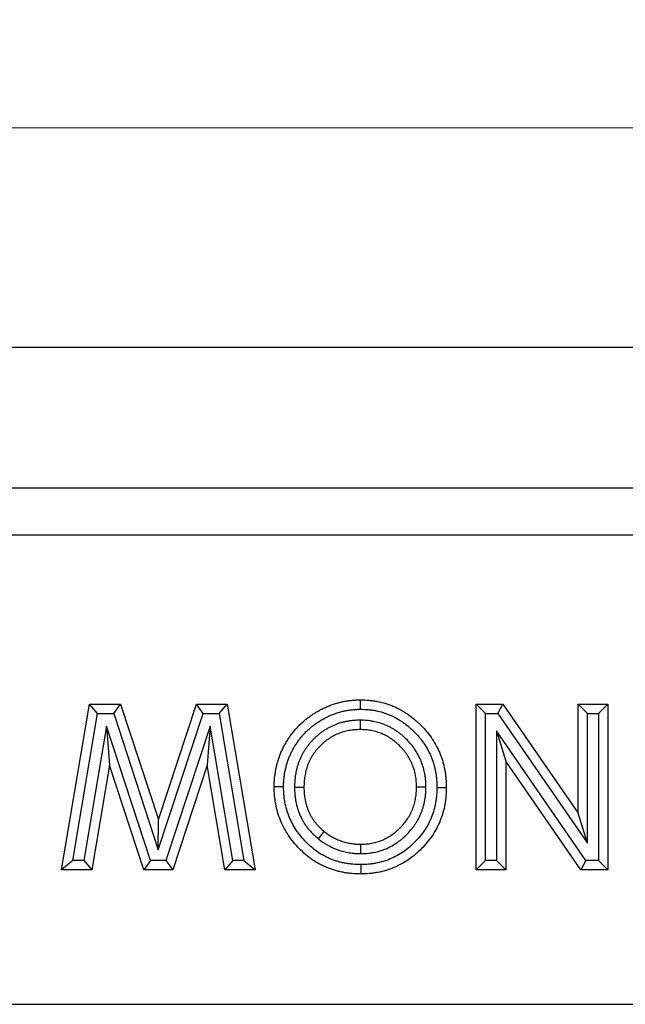
# Model space of a CAD drawing. Units: millimetres. Extents: x 0 to 420, y 0 to 297.
# Drawn here: x 266 to 286, y 240 to 272 of the extents above; entities that cross this region are included whole.
import ezdxf

# ---------------------------------------------------------------- set-up
doc = ezdxf.new("R2010")
doc.units = ezdxf.units.MM
doc.styles.add('SLDTEXTSTYLE0', font='TXT', dxfattribs={"width": 0.605})
doc.dimstyles.new('SLDDIMSTYLE0', dxfattribs={"dimtxt": 2.568319, "dimasz": 2.5, "dimexe": 0, "dimexo": 0.0625, "dimgap": 0.64208, "dimtad": 1, "dimlfac": 10, "dimrnd": 1e-09, "dimzin": 12, "dimdsep": 46, "dimtxsty": 'SLDTEXTSTYLE0', "dimsah": 1, "dimcen": 0.09, "dimadec": 0, "dimazin": 3, "dimtfac": 1, "dimtofl": 0, "dimtmove": 0, "dimatfit": 3, "dimfxl": 0, "dimfrac": 2, "dimtolj": 1, "dimtzin": 12, "dimarcsym": 0})

# ---------------------------------------------------------------- blocks, each defined once
blk = doc.blocks.new('_D')
at = {"color": 179, "linetype": 'Continuous', "lineweight": 18}
for p, q in [((91.76, 262.041), (91.76, 269.043)), ((391.76, 262.041), (391.76, 269.043)), ((91.76, 268.043), (391.76, 268.043))]:
    blk.add_line(p, q, dxfattribs=at)
for points in [[(91.76, 268.043), (94.26, 267.662), (94.26, 268.424)], [(391.76, 268.043), (389.26, 268.424), (389.26, 267.662)]]:
    blk.add_solid(points, dxfattribs=at)
at = {"color": 179, "linetype": 'Continuous', "lineweight": 18, "insert": (237.84, 271.454), "char_height": 2.6458, "attachment_point": 1, "style": 'SLDTEXTSTYLE0'}
blk.add_mtext('3000', dxfattribs=at)

msp = doc.modelspace()

# ---------------------------------------------------------------- linework, layer by layer
at = {"color": 7, "linetype": 'Continuous', "lineweight": 25}
for p, q in [((91.759782, 261.041112), (391.759782, 261.041112)), ((91.759782, 256.541112), (391.759782, 256.541112)), ((91.759782, 255.041112), (391.759782, 255.041112)), ((267.795465, 244.341112), (268.68907, 249.632779)), ((268.68907, 249.632779), (269.674898, 249.632779)), ((268.942657, 249.332779), (268.68907, 249.632779)), ((269.457388, 249.332779), (269.674898, 249.632779)), ((269.674898, 249.632779), (270.882271, 245.941756)), ((270.882271, 245.941756), (272.098125, 249.632779)), ((272.098125, 249.632779), (273.074412, 249.632779)), ((272.31516, 249.332779), (272.098125, 249.632779)), ((272.820875, 249.332779), (273.074412, 249.632779)), ((273.074412, 249.632779), (273.969077, 244.341112)), ((281.024632, 249.632779), (281.880076, 249.632779)), ((281.024632, 244.341112), (281.024632, 249.632779)), ((281.324632, 249.332779), (281.024632, 249.632779)), ((281.722526, 249.332779), (281.880076, 249.632779)), ((281.880076, 249.632779), (284.281042, 246.150582)), ((284.281042, 249.632779), (285.230829, 249.632779)), ((284.281042, 246.150582), (284.281042, 249.632779)), ((284.581042, 249.332779), (284.281042, 249.632779)), ((284.930829, 249.332779), (285.230829, 249.632779)), ((285.230829, 249.632779), (285.230829, 244.341112)), ((268.150374, 244.641112), (268.942657, 249.332779)), ((268.942657, 249.332779), (269.457388, 249.332779)), ((269.457388, 249.332779), (270.881274, 244.979866)), ((270.881274, 244.979866), (272.31516, 249.332779)), ((272.31516, 249.332779), (272.820875, 249.332779)), ((272.820875, 249.332779), (273.614098, 244.641112)), ((281.324632, 244.641112), (281.324632, 249.332779)), ((281.324632, 249.332779), (281.722526, 249.332779)), ((281.722526, 249.332779), (284.581042, 245.186984)), ((284.581042, 245.186984), (284.581042, 249.332779)), ((284.581042, 249.332779), (284.930829, 249.332779)), ((284.930829, 249.332779), (284.930829, 244.641112)), ((269.228529, 248.933096), (268.50435, 244.641112)), ((269.228529, 248.933096), (269.321908, 247.683385)), ((270.633327, 244.641112), (269.228529, 248.933096)), ((272.536508, 248.927917), (271.125248, 244.641112)), ((272.536508, 248.927917), (272.442634, 247.683385)), ((273.261173, 244.641112), (272.536508, 248.927917)), ((277.323177, 249.118789), (277.32301, 248.818676)), ((281.674418, 248.775993), (281.974418, 247.812708)), ((284.526539, 244.641112), (281.674418, 248.775993)), ((281.674418, 248.775993), (281.674418, 244.641112)), ((269.321908, 247.683385), (268.757972, 244.341112)), ((270.415858, 244.341112), (269.321908, 247.683385)), ((272.442634, 247.683385), (271.342324, 244.341112)), ((273.00763, 244.341112), (272.442634, 247.683385)), ((281.974418, 247.812708), (281.974418, 244.341112)), ((284.369025, 244.341112), (281.974418, 247.812708)), ((275.22933, 246.975616), (275.52944, 246.976345)), ((279.425161, 246.983921), (279.125059, 246.983765)), ((284.581042, 245.186984), (284.281042, 246.150582)), ((270.881274, 244.979866), (270.882271, 245.941756)), ((275.992058, 245.32855), (276.180298, 245.562266)), ((277.342893, 244.855123), (277.34209, 245.155215)), ((268.150374, 244.641112), (267.795465, 244.341112)), ((268.50435, 244.641112), (268.150374, 244.641112)), ((268.50435, 244.641112), (268.757972, 244.341112)), ((270.633327, 244.641112), (270.415858, 244.341112)), ((271.125248, 244.641112), (270.633327, 244.641112)), ((271.125248, 244.641112), (271.342324, 244.341112)), ((273.261173, 244.641112), (273.00763, 244.341112)), ((273.614098, 244.641112), (273.261173, 244.641112)), ((273.614098, 244.641112), (273.969077, 244.341112)), ((281.324632, 244.641112), (281.024632, 244.341112)), ((281.674418, 244.641112), (281.324632, 244.641112)), ((281.674418, 244.641112), (281.974418, 244.341112)), ((284.526539, 244.641112), (284.369025, 244.341112)), ((284.930829, 244.641112), (284.526539, 244.641112)), ((284.930829, 244.641112), (285.230829, 244.341112)), ((268.757972, 244.341112), (267.795465, 244.341112)), ((271.342324, 244.341112), (270.415858, 244.341112)), ((273.969077, 244.341112), (273.00763, 244.341112)), ((281.974418, 244.341112), (281.024632, 244.341112)), ((285.230829, 244.341112), (284.369025, 244.341112)), ((94.759782, 240.041112), (394.559782, 240.041112))]:
    msp.add_line(p, q, dxfattribs=at)
at = {"color": 7, "linetype": 'Continuous', "lineweight": 25, "flags": 128}
for points in [[(277.335964, 249.468411), (277.33653, 249.558427), (277.337096, 249.648444), (277.33785, 249.768463)], [(274.879707, 246.991276), (274.789691, 246.990613), (274.699674, 246.98995), (274.579653, 246.989066)], [(279.774751, 246.971324), (279.8648, 246.971241), (279.954849, 246.971157), (280.074846, 246.971045)], [(277.344706, 244.505519), (277.344876, 244.415474), (277.345045, 244.325429), (277.34527, 244.205428)]]:
    msp.add_lwpolyline(points, dxfattribs=at)
at = {"color": 7, "linetype": 'Continuous', "lineweight": 25}
for points, knots in [([(274.579653, 246.989066), (274.580238, 247.034434), (274.580823, 247.079802), (274.582925, 247.136439), (274.583414, 247.147763), (274.584563, 247.170402), (274.585226, 247.181717), (274.587497, 247.215645), (274.589374, 247.238244), (274.593721, 247.283393), (274.596192, 247.305945), (274.601599, 247.350994), (274.604521, 247.373494), (274.613916, 247.440893), (274.621073, 247.485688), (274.633678, 247.552528), (274.638201, 247.574747), (274.647822, 247.619066), (274.652919, 247.641166), (274.663605, 247.685252), (274.669192, 247.707239), (274.680789, 247.751101), (274.686811, 247.772973), (274.699402, 247.816551), (274.705972, 247.838257), (274.719761, 247.881458), (274.726994, 247.902948), (274.749691, 247.967075), (274.766101, 248.009383), (274.791977, 248.072323), (274.800805, 248.093218), (274.818916, 248.134805), (274.8282, 248.155496), (274.856823, 248.217209), (274.876986, 248.257848), (274.919434, 248.338022), (274.941678, 248.377573), (274.987959, 248.455594), (275.012012, 248.494059), (275.061873, 248.569842), (275.087675, 248.607164), (275.141136, 248.68045), (275.168814, 248.7164), (275.226006, 248.786815), (275.255502, 248.821295), (275.316174, 248.888743), (275.347362, 248.921699), (275.411454, 248.985887), (275.444362, 249.017114), (275.494774, 249.062809), (275.511751, 249.077853), (275.546025, 249.107571), (275.563328, 249.122237), (275.598299, 249.151124), (275.615966, 249.165344), (275.651697, 249.193275), (275.669767, 249.206977), (275.724538, 249.24733), (275.761788, 249.273244), (275.837303, 249.323518), (275.87557, 249.347876), (275.953134, 249.394908), (275.992425, 249.417606), (276.052173, 249.450159), (276.072225, 249.460758), (276.11261, 249.481397), (276.132948, 249.491428), (276.194358, 249.520693), (276.23582, 249.539118), (276.319446, 249.574316), (276.361603, 249.591108), (276.425465, 249.614548), (276.446858, 249.622066), (276.489865, 249.636449), (276.511474, 249.643327), (276.554868, 249.656528), (276.576652, 249.662851), (276.620358, 249.675018), (276.642276, 249.680873), (276.708215, 249.697687), (276.752428, 249.70787), (276.841395, 249.725464), (276.886148, 249.732879), (276.953505, 249.742577), (276.975993, 249.745583), (277.021022, 249.751172), (277.043564, 249.753737), (277.088698, 249.758264), (277.11129, 249.760227), (277.145211, 249.762615), (277.156523, 249.763316), (277.179158, 249.764528), (277.190481, 249.765043), (277.247112, 249.767254), (277.292481, 249.767858), (277.33785, 249.768463)], [0, 0, 0, 0, 0.03125, 0.03125, 0.0390625, 0.0390625, 0.046875, 0.046875, 0.0625, 0.0625, 0.078125, 0.078125, 0.09375, 0.09375, 0.125, 0.125, 0.140625, 0.140625, 0.15625, 0.15625, 0.171875, 0.171875, 0.1875, 0.1875, 0.203125, 0.203125, 0.21875, 0.21875, 0.25, 0.25, 0.265625, 0.265625, 0.28125, 0.28125, 0.3125, 0.3125, 0.34375, 0.34375, 0.375, 0.375, 0.40625, 0.40625, 0.4375, 0.4375, 0.46875, 0.46875, 0.5, 0.5, 0.53125, 0.53125, 0.546875, 0.546875, 0.5625, 0.5625, 0.578125, 0.578125, 0.59375, 0.59375, 0.625, 0.625, 0.65625, 0.65625, 0.6875, 0.6875, 0.703125, 0.703125, 0.71875, 0.71875, 0.75, 0.75, 0.78125, 0.78125, 0.796875, 0.796875, 0.8125, 0.8125, 0.828125, 0.828125, 0.84375, 0.84375, 0.875, 0.875, 0.90625, 0.90625, 0.921875, 0.921875, 0.9375, 0.9375, 0.953125, 0.953125, 0.9609375, 0.9609375, 0.96875, 0.96875, 1, 1, 1, 1]), ([(277.33785, 249.768463), (277.428552, 249.766114), (277.519255, 249.763766), (277.654735, 249.752231), (277.6998, 249.74703), (277.789605, 249.734159), (277.834345, 249.726491), (277.96787, 249.70016), (278.055963, 249.678176), (278.186068, 249.638363), (278.229095, 249.623952), (278.314285, 249.592782), (278.356447, 249.576021), (278.439728, 249.540095), (278.480855, 249.520944), (278.562045, 249.480487), (278.602108, 249.459185), (278.681128, 249.414633), (278.720078, 249.39137), (278.796734, 249.342884), (278.834436, 249.317659), (278.94551, 249.239097), (279.016878, 249.182925), (279.119911, 249.094095), (279.15359, 249.063719), (279.219657, 249.001583), (279.25205, 248.969827), (279.315569, 248.905063), (279.346678, 248.872041), (279.40732, 248.804596), (279.436853, 248.770173), (279.522693, 248.664639), (279.576289, 248.591308), (279.676379, 248.439999), (279.722857, 248.362005), (279.786679, 248.241838), (279.806965, 248.201252), (279.845337, 248.119059), (279.863421, 248.077451), (279.914056, 247.951161), (279.94304, 247.865041), (279.97966, 247.734026), (279.990735, 247.690046), (280.010823, 247.601598), (280.019842, 247.557131), (280.035996, 247.467841), (280.043102, 247.423015), (280.052051, 247.355576), (280.05475, 247.333063), (280.059536, 247.287981), (280.061619, 247.265413), (280.07045, 247.152463), (280.072648, 247.061754), (280.074846, 246.971045)], [0, 0, 0, 0, 0.0625, 0.0625, 0.09375, 0.09375, 0.125, 0.125, 0.1875, 0.1875, 0.21875, 0.21875, 0.25, 0.25, 0.28125, 0.28125, 0.3125, 0.3125, 0.34375, 0.34375, 0.375, 0.375, 0.4375, 0.4375, 0.46875, 0.46875, 0.5, 0.5, 0.53125, 0.53125, 0.5625, 0.5625, 0.625, 0.625, 0.6875, 0.6875, 0.71875, 0.71875, 0.75, 0.75, 0.8125, 0.8125, 0.84375, 0.84375, 0.875, 0.875, 0.90625, 0.90625, 0.921875, 0.921875, 0.9375, 0.9375, 1, 1, 1, 1]), ([(274.879707, 246.991276), (274.880268, 247.034407), (274.880864, 247.075328), (274.882674, 247.124106), (274.883105, 247.134069), (274.8841, 247.153685), (274.884663, 247.163278), (274.886613, 247.192413), (274.888244, 247.212106), (274.892088, 247.25202), (274.8943, 247.272242), (274.899216, 247.3132), (274.901923, 247.33405), (274.910492, 247.395528), (274.916913, 247.43559), (274.927963, 247.494182), (274.931918, 247.513616), (274.940447, 247.552903), (274.945002, 247.572663), (274.954638, 247.612418), (274.959744, 247.632518), (274.970302, 247.672447), (274.975722, 247.692122), (274.986912, 247.730852), (274.992683, 247.749907), (275.004639, 247.787365), (275.010798, 247.805664), (275.030509, 247.861353), (275.045093, 247.899023), (275.06868, 247.956395), (275.076735, 247.975459), (275.093083, 248.012996), (275.101405, 248.031538), (275.12687, 248.086444), (275.14451, 248.121992), (275.182175, 248.193133), (275.202088, 248.228546), (275.24359, 248.298511), (275.265174, 248.33303), (275.309949, 248.401082), (275.333032, 248.434462), (275.380513, 248.499551), (275.404918, 248.531248), (275.455638, 248.593694), (275.481923, 248.624422), (275.535831, 248.684349), (275.563442, 248.71352), (275.619957, 248.77012), (275.649224, 248.797905), (275.694563, 248.839002), (275.709971, 248.852656), (275.740861, 248.87944), (275.756343, 248.89256), (275.787396, 248.91821), (275.802966, 248.93074), (275.834215, 248.955167), (275.8499, 248.967062), (275.898111, 249.002581), (275.931455, 249.025797), (276.000138, 249.071523), (276.034839, 249.093608), (276.104962, 249.136128), (276.140389, 249.156584), (276.193487, 249.185514), (276.211204, 249.194877), (276.246674, 249.213004), (276.264399, 249.221748), (276.318626, 249.247589), (276.355849, 249.264148), (276.432174, 249.296272), (276.470103, 249.311362), (276.526273, 249.331979), (276.544783, 249.338483), (276.582244, 249.351012), (276.60124, 249.35706), (276.639731, 249.36877), (276.659227, 249.374431), (276.698689, 249.385416), (276.718662, 249.390751), (276.777825, 249.405838), (276.816718, 249.414774), (276.893503, 249.429959), (276.933098, 249.436545), (276.994161, 249.445337), (277.014972, 249.448119), (277.055947, 249.453205), (277.076154, 249.4555), (277.115996, 249.459497), (277.13563, 249.461198), (277.164644, 249.463241), (277.174165, 249.463831), (277.19359, 249.464871), (277.203467, 249.465321), (277.251936, 249.467213), (277.292774, 249.467831), (277.335964, 249.468411)], [0.001398981, 0.001398981, 0.001398981, 0.001398981, 0.03125, 0.03125, 0.0390625, 0.0390625, 0.046875, 0.046875, 0.0625, 0.0625, 0.078125, 0.078125, 0.09375, 0.09375, 0.125, 0.125, 0.140625, 0.140625, 0.15625, 0.15625, 0.171875, 0.171875, 0.1875, 0.1875, 0.203125, 0.203125, 0.21875, 0.21875, 0.25, 0.25, 0.265625, 0.265625, 0.28125, 0.28125, 0.3125, 0.3125, 0.34375, 0.34375, 0.375, 0.375, 0.40625, 0.40625, 0.4375, 0.4375, 0.46875, 0.46875, 0.5, 0.5, 0.53125, 0.53125, 0.546875, 0.546875, 0.5625, 0.5625, 0.578125, 0.578125, 0.59375, 0.59375, 0.625, 0.625, 0.65625, 0.65625, 0.6875, 0.6875, 0.703125, 0.703125, 0.71875, 0.71875, 0.75, 0.75, 0.78125, 0.78125, 0.796875, 0.796875, 0.8125, 0.8125, 0.828125, 0.828125, 0.84375, 0.84375, 0.875, 0.875, 0.90625, 0.90625, 0.921875, 0.921875, 0.9375, 0.9375, 0.953125, 0.953125, 0.9609375, 0.9609375, 0.96875, 0.96875, 0.9986461496, 0.9986461496, 0.9986461496, 0.9986461496]), ([(277.335964, 249.468411), (277.424463, 249.46611), (277.507276, 249.4637), (277.623401, 249.453814), (277.662668, 249.449286), (277.741616, 249.437972), (277.7812, 249.431193), (277.900036, 249.407759), (277.978218, 249.388234), (278.093266, 249.353029), (278.131192, 249.340323), (278.206024, 249.312943), (278.242861, 249.298297), (278.315658, 249.266894), (278.351798, 249.250071), (278.423503, 249.21434), (278.459128, 249.195402), (278.52943, 249.155765), (278.564036, 249.135094), (278.632044, 249.092079), (278.665384, 249.069773), (278.763905, 249.000089), (278.827766, 248.949865), (278.920629, 248.869803), (278.951099, 248.842326), (279.011089, 248.785906), (279.040693, 248.756884), (279.098568, 248.697876), (279.1267, 248.668003), (279.181133, 248.607464), (279.207386, 248.576856), (279.283427, 248.483369), (279.331268, 248.417949), (279.420977, 248.282333), (279.462547, 248.212551), (279.519409, 248.105488), (279.53739, 248.069501), (279.57124, 247.996996), (279.587079, 247.960544), (279.631383, 247.850044), (279.6569, 247.774315), (279.689341, 247.658253), (279.699219, 247.619049), (279.717239, 247.539709), (279.72541, 247.499432), (279.740013, 247.41872), (279.746374, 247.378537), (279.754326, 247.318616), (279.756712, 247.298701), (279.760926, 247.259001), (279.762742, 247.239345), (279.770351, 247.142025), (279.77261, 247.059229), (279.774751, 246.971324)], [0.0013522177, 0.0013522177, 0.0013522177, 0.0013522177, 0.0625, 0.0625, 0.09375, 0.09375, 0.125, 0.125, 0.1875, 0.1875, 0.21875, 0.21875, 0.25, 0.25, 0.28125, 0.28125, 0.3125, 0.3125, 0.34375, 0.34375, 0.375, 0.375, 0.4375, 0.4375, 0.46875, 0.46875, 0.5, 0.5, 0.53125, 0.53125, 0.5625, 0.5625, 0.625, 0.625, 0.6875, 0.6875, 0.71875, 0.71875, 0.75, 0.75, 0.8125, 0.8125, 0.84375, 0.84375, 0.875, 0.875, 0.90625, 0.90625, 0.921875, 0.921875, 0.9375, 0.9375, 0.9982641877, 0.9982641877, 0.9982641877, 0.9982641877]), ([(277.323177, 249.118789), (277.320439, 249.118715), (277.317701, 249.118642), (277.314963, 249.118568), (277.255073, 249.116961), (277.189868, 249.115352), (277.10207, 249.108331), (277.084399, 249.106675), (277.049393, 249.102927), (277.031973, 249.100829), (276.979973, 249.093905), (276.945653, 249.088451), (276.877752, 249.076082), (276.843799, 249.069115), (276.775546, 249.053285), (276.74132, 249.044433), (276.638568, 249.014678), (276.571635, 248.991037), (276.441558, 248.93737), (276.378159, 248.907253), (276.285395, 248.857218), (276.2547, 248.83963), (276.209138, 248.811775), (276.194031, 248.802245), (276.164005, 248.782676), (276.149038, 248.7726), (276.104954, 248.741962), (276.076572, 248.720963), (276.035352, 248.688916), (276.021838, 248.678141), (275.995234, 248.656456), (275.982179, 248.645581), (275.943106, 248.612339), (275.917325, 248.589454), (275.866503, 248.542103), (275.841382, 248.517546), (275.792502, 248.467175), (275.768793, 248.441446), (275.72281, 248.389028), (275.700591, 248.362415), (275.657284, 248.307974), (275.636154, 248.280064), (275.595146, 248.222811), (275.575199, 248.193347), (275.53713, 248.133557), (275.519037, 248.103327), (275.484599, 248.042372), (275.468318, 248.011793), (275.437029, 247.94951), (275.422018, 247.917733), (275.393537, 247.852872), (275.380016, 247.819607), (275.342666, 247.719369), (275.321953, 247.65218), (275.295931, 247.551431), (275.288097, 247.517816), (275.273973, 247.450611), (275.267696, 247.417144), (275.256475, 247.349636), (275.251548, 247.315548), (275.245329, 247.263948), (275.243452, 247.246669), (275.240114, 247.211963), (275.238651, 247.194421), (275.232506, 247.108209), (275.231015, 247.043667), (275.229532, 246.983774), (275.229464, 246.981055), (275.229397, 246.978335), (275.22933, 246.975616)], [-0.00285756, -0.00285756, -0.00285756, -0.00285756, 0, 0, 0, 0.0625, 0.0625, 0.078125, 0.078125, 0.09375, 0.09375, 0.125, 0.125, 0.15625, 0.15625, 0.1875, 0.1875, 0.25, 0.25, 0.3125, 0.3125, 0.34375, 0.34375, 0.359375, 0.359375, 0.375, 0.375, 0.40625, 0.40625, 0.421875, 0.421875, 0.4375, 0.4375, 0.46875, 0.46875, 0.5, 0.5, 0.53125, 0.53125, 0.5625, 0.5625, 0.59375, 0.59375, 0.625, 0.625, 0.65625, 0.65625, 0.6875, 0.6875, 0.71875, 0.71875, 0.75, 0.75, 0.8125, 0.8125, 0.84375, 0.84375, 0.875, 0.875, 0.90625, 0.90625, 0.921875, 0.921875, 0.9375, 0.9375, 1, 1, 1, 1.002837838, 1.002837838, 1.002837838, 1.002837838]), ([(279.425161, 246.983921), (279.425092, 246.986527), (279.425023, 246.989132), (279.424954, 246.991738), (279.423367, 247.051419), (279.421771, 247.11606), (279.415167, 247.202755), (279.413606, 247.220299), (279.410049, 247.255108), (279.408049, 247.27247), (279.401399, 247.324413), (279.3961, 247.358853), (279.365477, 247.529928), (279.327696, 247.664249), (279.251098, 247.859063), (279.222176, 247.923053), (279.157037, 248.048372), (279.121116, 248.109082), (279.043466, 248.225964), (279.001936, 248.281839), (278.914785, 248.388577), (278.869073, 248.439556), (278.774215, 248.536974), (278.724293, 248.58429), (278.644615, 248.652381), (278.617436, 248.674407), (278.562592, 248.716717), (278.53484, 248.73708), (278.492841, 248.766526), (278.47877, 248.776172), (278.45006, 248.795368), (278.435474, 248.804879), (278.390978, 248.833057), (278.360333, 248.851373), (278.312741, 248.87775), (278.296675, 248.886312), (278.264622, 248.902759), (278.24857, 248.910684), (278.200393, 248.933621), (278.168247, 248.947801), (278.072107, 248.987513), (278.006787, 249.010914), (277.873582, 249.051322), (277.805143, 249.068475), (277.700369, 249.088375), (277.665381, 249.093991), (277.595392, 249.103284), (277.56026, 249.106971), (277.455837, 249.11521), (277.391064, 249.116891), (277.331392, 249.118559), (277.328654, 249.118636), (277.325916, 249.118712), (277.323177, 249.118789)], [-0.002728739, -0.002728739, -0.002728739, -0.002728739, 0, 0, 0, 0.0625, 0.0625, 0.078125, 0.078125, 0.09375, 0.09375, 0.125, 0.125, 0.25, 0.25, 0.3125, 0.3125, 0.375, 0.375, 0.4375, 0.4375, 0.5, 0.5, 0.5625, 0.5625, 0.59375, 0.59375, 0.625, 0.625, 0.640625, 0.640625, 0.65625, 0.65625, 0.6875, 0.6875, 0.703125, 0.703125, 0.71875, 0.71875, 0.75, 0.75, 0.8125, 0.8125, 0.875, 0.875, 0.90625, 0.90625, 0.9375, 0.9375, 1, 1, 1, 1.00286787, 1.00286787, 1.00286787, 1.00286787]), ([(277.32301, 248.818676), (277.263113, 248.817069), (277.203217, 248.815462), (277.128625, 248.809497), (277.113721, 248.8081), (277.083949, 248.804912), (277.069081, 248.803122), (277.024544, 248.797192), (276.994943, 248.792493), (276.935987, 248.781753), (276.906632, 248.775725), (276.848278, 248.76219), (276.819279, 248.754683), (276.732984, 248.729694), (276.676393, 248.709728), (276.565636, 248.664031), (276.511467, 248.638299), (276.432366, 248.595634), (276.406364, 248.580728), (276.368029, 248.557292), (276.355362, 248.5493), (276.330272, 248.532949), (276.317851, 248.524587), (276.280968, 248.498953), (276.256878, 248.481145), (276.221406, 248.453565), (276.209692, 248.444228), (276.186469, 248.425299), (276.174959, 248.41571), (276.140732, 248.386591), (276.118329, 248.366698), (276.074507, 248.325869), (276.053091, 248.30493), (276.011382, 248.261948), (275.991078, 248.239918), (275.951571, 248.194882), (275.932365, 248.171879), (275.895065, 248.124989), (275.876981, 248.101095), (275.8421, 248.052397), (275.825308, 248.027589), (275.793141, 247.977068), (275.77775, 247.951363), (275.748281, 247.899202), (275.734195, 247.872749), (275.707298, 247.819208), (275.694505, 247.79211), (275.670422, 247.737265), (275.659142, 247.709512), (275.627771, 247.625317), (275.610052, 247.567984), (275.587583, 247.480993), (275.580781, 247.451823), (275.568462, 247.393204), (275.562938, 247.363755), (275.553113, 247.304648), (275.54883, 247.274988), (275.543455, 247.230385), (275.541838, 247.215499), (275.538972, 247.185696), (275.537727, 247.170779), (275.532407, 247.09614), (275.530924, 247.036242), (275.52944, 246.976345)], [0, 0, 0, 0, 0.0625, 0.0625, 0.078125, 0.078125, 0.09375, 0.09375, 0.125, 0.125, 0.15625, 0.15625, 0.1875, 0.1875, 0.25, 0.25, 0.3125, 0.3125, 0.34375, 0.34375, 0.359375, 0.359375, 0.375, 0.375, 0.40625, 0.40625, 0.421875, 0.421875, 0.4375, 0.4375, 0.46875, 0.46875, 0.5, 0.5, 0.53125, 0.53125, 0.5625, 0.5625, 0.59375, 0.59375, 0.625, 0.625, 0.65625, 0.65625, 0.6875, 0.6875, 0.71875, 0.71875, 0.75, 0.75, 0.8125, 0.8125, 0.84375, 0.84375, 0.875, 0.875, 0.90625, 0.90625, 0.921875, 0.921875, 0.9375, 0.9375, 1, 1, 1, 1]), ([(279.125059, 246.983765), (279.123473, 247.043452), (279.121886, 247.103139), (279.116222, 247.177505), (279.114898, 247.192366), (279.111865, 247.222055), (279.110157, 247.236882), (279.10447, 247.281297), (279.09993, 247.310818), (279.073626, 247.457764), (279.041129, 247.573227), (278.975591, 247.739911), (278.950951, 247.794382), (278.895884, 247.900323), (278.865444, 247.951787), (278.799372, 248.051243), (278.763736, 248.099232), (278.688227, 248.191711), (278.648357, 248.236201), (278.565055, 248.321752), (278.521647, 248.362844), (278.453588, 248.421006), (278.4304, 248.4398), (278.383139, 248.47626), (278.359067, 248.493928), (278.322394, 248.51964), (278.310078, 248.528083), (278.285255, 248.54468), (278.272747, 248.552833), (278.234913, 248.576793), (278.209279, 248.592097), (278.17013, 248.613795), (278.156961, 248.620813), (278.130408, 248.634438), (278.117025, 248.641047), (278.076594, 248.660296), (278.049265, 248.672362), (277.966476, 248.706559), (277.910225, 248.726707), (277.795973, 248.761365), (277.737972, 248.775869), (277.649984, 248.792582), (277.620492, 248.797318), (277.561301, 248.805178), (277.531602, 248.8083), (277.442368, 248.81534), (277.382689, 248.817008), (277.32301, 248.818676)], [0, 0, 0, 0, 0.0625, 0.0625, 0.078125, 0.078125, 0.09375, 0.09375, 0.125, 0.125, 0.25, 0.25, 0.3125, 0.3125, 0.375, 0.375, 0.4375, 0.4375, 0.5, 0.5, 0.5625, 0.5625, 0.59375, 0.59375, 0.625, 0.625, 0.640625, 0.640625, 0.65625, 0.65625, 0.6875, 0.6875, 0.703125, 0.703125, 0.71875, 0.71875, 0.75, 0.75, 0.8125, 0.8125, 0.875, 0.875, 0.90625, 0.90625, 0.9375, 0.9375, 1, 1, 1, 1]), ([(277.34527, 244.205428), (277.254143, 244.207494), (277.163016, 244.209559), (277.049576, 244.218404), (277.026912, 244.220501), (276.981641, 244.225337), (276.959033, 244.22807), (276.89131, 244.237133), (276.846292, 244.244327), (276.779018, 244.256526), (276.756633, 244.260818), (276.711966, 244.269875), (276.689685, 244.274645), (276.623037, 244.28976), (276.578867, 244.300912), (276.513167, 244.319591), (276.491361, 244.326149), (276.447951, 244.339922), (276.426346, 244.347132), (276.361837, 244.369673), (276.319241, 244.385914), (276.234915, 244.420494), (276.193177, 244.438807), (276.110718, 244.47756), (276.069999, 244.498004), (275.949643, 244.562713), (275.871821, 244.610403), (275.72186, 244.713939), (275.64974, 244.769796), (275.511119, 244.888076), (275.444606, 244.950478), (275.317594, 245.081114), (275.257105, 245.149353), (275.142279, 245.290835), (275.087888, 245.364041), (274.986523, 245.515444), (274.939574, 245.593674), (274.854057, 245.754569), (274.815523, 245.837247), (274.74671, 246.005984), (274.716403, 246.092034), (274.665109, 246.266861), (274.644133, 246.35564), (274.619382, 246.490073), (274.612253, 246.535095), (274.600316, 246.625427), (274.59551, 246.670737), (274.584688, 246.806896), (274.582171, 246.897981), (274.579653, 246.989066)], [0, 0, 0, 0, 0.0625, 0.0625, 0.078125, 0.078125, 0.09375, 0.09375, 0.125, 0.125, 0.140625, 0.140625, 0.15625, 0.15625, 0.1875, 0.1875, 0.203125, 0.203125, 0.21875, 0.21875, 0.25, 0.25, 0.28125, 0.28125, 0.3125, 0.3125, 0.375, 0.375, 0.4375, 0.4375, 0.5, 0.5, 0.5625, 0.5625, 0.625, 0.625, 0.6875, 0.6875, 0.75, 0.75, 0.8125, 0.8125, 0.875, 0.875, 0.90625, 0.90625, 0.9375, 0.9375, 1, 1, 1, 1]), ([(277.344706, 244.505519), (277.25632, 244.507533), (277.173179, 244.509677), (277.075649, 244.517281), (277.056014, 244.519099), (277.016267, 244.523345), (276.996302, 244.525757), (276.936149, 244.533806), (276.895703, 244.54026), (276.834599, 244.551339), (276.814131, 244.555265), (276.773703, 244.563462), (276.753667, 244.567753), (276.694128, 244.581256), (276.655196, 244.5911), (276.598061, 244.607344), (276.579251, 244.613001), (276.541514, 244.624974), (276.522653, 244.631268), (276.466105, 244.651027), (276.428456, 244.665373), (276.353346, 244.696173), (276.316072, 244.712529), (276.243022, 244.74686), (276.20713, 244.764887), (276.101566, 244.821643), (276.033298, 244.863472), (275.901279, 244.954621), (275.837253, 245.004165), (275.713058, 245.110136), (275.653288, 245.166201), (275.539099, 245.283648), (275.484559, 245.34516), (275.3807, 245.473129), (275.33171, 245.539106), (275.241279, 245.674178), (275.199598, 245.743659), (275.123845, 245.886184), (275.089617, 245.959591), (275.028194, 246.11021), (275.001266, 246.186726), (274.955977, 246.341087), (274.937361, 246.419807), (274.91533, 246.53947), (274.908994, 246.579488), (274.898403, 246.659637), (274.894157, 246.699658), (274.884707, 246.818567), (274.88217, 246.902439), (274.879707, 246.991276)], [0.0016853949, 0.0016853949, 0.0016853949, 0.0016853949, 0.0625, 0.0625, 0.078125, 0.078125, 0.09375, 0.09375, 0.125, 0.125, 0.140625, 0.140625, 0.15625, 0.15625, 0.1875, 0.1875, 0.203125, 0.203125, 0.21875, 0.21875, 0.25, 0.25, 0.28125, 0.28125, 0.3125, 0.3125, 0.375, 0.375, 0.4375, 0.4375, 0.5, 0.5, 0.5625, 0.5625, 0.625, 0.625, 0.6875, 0.6875, 0.75, 0.75, 0.8125, 0.8125, 0.875, 0.875, 0.90625, 0.90625, 0.9375, 0.9375, 0.9986082525, 0.9986082525, 0.9986082525, 0.9986082525]), ([(275.22933, 246.975616), (275.22941, 246.972897), (275.229491, 246.970178), (275.229571, 246.967458), (275.231564, 246.900208), (275.233582, 246.82801), (275.241184, 246.731931), (275.242976, 246.712437), (275.247072, 246.67368), (275.24938, 246.654318), (275.25709, 246.596297), (275.263277, 246.557706), (275.285022, 246.442371), (275.303782, 246.365639), (275.339636, 246.251202), (275.352858, 246.213356), (275.381248, 246.139335), (275.396453, 246.103008), (275.428586, 246.031717), (275.445594, 245.996493), (275.48213, 245.926244), (275.501601, 245.891354), (275.543218, 245.822339), (275.565182, 245.788553), (275.610904, 245.722885), (275.634705, 245.69093), (275.683953, 245.628768), (275.709636, 245.598259), (275.763238, 245.538616), (275.79122, 245.509423), (275.878221, 245.424764), (275.934956, 245.376967), (275.986284, 245.333446), (275.988209, 245.331814), (275.990133, 245.330182), (275.992058, 245.32855)], [-0.005054075, -0.005054075, -0.005054075, -0.005054075, 0, 0, 0, 0.125, 0.125, 0.15625, 0.15625, 0.1875, 0.1875, 0.25, 0.25, 0.375, 0.375, 0.4375, 0.4375, 0.5, 0.5, 0.5625, 0.5625, 0.625, 0.625, 0.6875, 0.6875, 0.75, 0.75, 0.8125, 0.8125, 0.875, 0.875, 1, 1, 1, 1.004687526, 1.004687526, 1.004687526, 1.004687526]), ([(275.52944, 246.976345), (275.531433, 246.909089), (275.533426, 246.841833), (275.540055, 246.758054), (275.541595, 246.741312), (275.54513, 246.707869), (275.547121, 246.691167), (275.553767, 246.641147), (275.559097, 246.607912), (275.577801, 246.508709), (275.593851, 246.443231), (275.624018, 246.346946), (275.635113, 246.315182), (275.659204, 246.252367), (275.672195, 246.221314), (275.69985, 246.159956), (275.714494, 246.12964), (275.745542, 246.069943), (275.761949, 246.040563), (275.796683, 245.982963), (275.81502, 245.954749), (275.853467, 245.899531), (275.873574, 245.872527), (275.915379, 245.81976), (275.937074, 245.793997), (275.98206, 245.743942), (276.00535, 245.719651), (276.077618, 245.649327), (276.128958, 245.605797), (276.180298, 245.562266)], [0, 0, 0, 0, 0.125, 0.125, 0.15625, 0.15625, 0.1875, 0.1875, 0.25, 0.25, 0.375, 0.375, 0.4375, 0.4375, 0.5, 0.5, 0.5625, 0.5625, 0.625, 0.625, 0.6875, 0.6875, 0.75, 0.75, 0.8125, 0.8125, 0.875, 0.875, 1, 1, 1, 1]), ([(277.34209, 245.155215), (277.401687, 245.156856), (277.461282, 245.15851), (277.579286, 245.168192), (277.637689, 245.176256), (277.75337, 245.198433), (277.810647, 245.212551), (277.895748, 245.238109), (277.923978, 245.24736), (277.980146, 245.267444), (278.008186, 245.278322), (278.146115, 245.336389), (278.248849, 245.394483), (278.39318, 245.496566), (278.439693, 245.533036), (278.529895, 245.6103), (278.573741, 245.651338), (278.656737, 245.736628), (278.69603, 245.780974), (278.769962, 245.873256), (278.80463, 245.92117), (278.853552, 245.995418), (278.869333, 246.020573), (278.899636, 246.071855), (278.9142, 246.098077), (278.955284, 246.177667), (278.979293, 246.231812), (279.022198, 246.341744), (279.040975, 246.397568), (279.072133, 246.511271), (279.084632, 246.569111), (279.105087, 246.686249), (279.11291, 246.745655), (279.122014, 246.864502), (279.123536, 246.924134), (279.125059, 246.983765)], [0, 0, 0, 0, 0.0625, 0.0625, 0.125, 0.125, 0.1875, 0.1875, 0.21875, 0.21875, 0.25, 0.25, 0.375, 0.375, 0.4375, 0.4375, 0.5, 0.5, 0.5625, 0.5625, 0.625, 0.625, 0.65625, 0.65625, 0.6875, 0.6875, 0.75, 0.75, 0.8125, 0.8125, 0.875, 0.875, 0.9375, 0.9375, 1, 1, 1, 1]), ([(277.342893, 244.855123), (277.345378, 244.855192), (277.347862, 244.85526), (277.350347, 244.855328), (277.409629, 244.856961), (277.474335, 244.858596), (277.579096, 244.867156), (277.614159, 244.870998), (277.683629, 244.880522), (277.718174, 244.886214), (277.821112, 244.905974), (277.888712, 244.922707), (278.021482, 244.962686), (278.087475, 244.98619), (278.217363, 245.040894), (278.280877, 245.071924), (278.403802, 245.140767), (278.462861, 245.178341), (278.547675, 245.238412), (278.575296, 245.259035), (278.629281, 245.301315), (278.655594, 245.322922), (278.733107, 245.389429), (278.782997, 245.436174), (278.878636, 245.534529), (278.924492, 245.586277), (278.989328, 245.667281), (279.010179, 245.694698), (279.050425, 245.750237), (279.06976, 245.778262), (279.107311, 245.835328), (279.125662, 245.864613), (279.1523, 245.909758), (279.16103, 245.92501), (279.178147, 245.955933), (279.186561, 245.97166), (279.210982, 246.019003), (279.226184, 246.050747), (279.25467, 246.114385), (279.267902, 246.146134), (279.292927, 246.2103), (279.304764, 246.242912), (279.321325, 246.292625), (279.326647, 246.309328), (279.33686, 246.342999), (279.341763, 246.360018), (279.35565, 246.4109), (279.363866, 246.444684), (279.374878, 246.495038), (279.378329, 246.51177), (279.384837, 246.545109), (279.387885, 246.56166), (279.396572, 246.61168), (279.40172, 246.645455), (279.408268, 246.696737), (279.410254, 246.713935), (279.413798, 246.748532), (279.415362, 246.766058), (279.42193, 246.852469), (279.423447, 246.916809), (279.424962, 246.976104), (279.425028, 246.978709), (279.425095, 246.981315), (279.425161, 246.983921)], [-0.002619409, -0.002619409, -0.002619409, -0.002619409, 0, 0, 0, 0.0625, 0.0625, 0.09375, 0.09375, 0.125, 0.125, 0.1875, 0.1875, 0.25, 0.25, 0.3125, 0.3125, 0.375, 0.375, 0.40625, 0.40625, 0.4375, 0.4375, 0.5, 0.5, 0.5625, 0.5625, 0.59375, 0.59375, 0.625, 0.625, 0.65625, 0.65625, 0.671875, 0.671875, 0.6875, 0.6875, 0.71875, 0.71875, 0.75, 0.75, 0.78125, 0.78125, 0.796875, 0.796875, 0.8125, 0.8125, 0.84375, 0.84375, 0.859375, 0.859375, 0.875, 0.875, 0.90625, 0.90625, 0.921875, 0.921875, 0.9375, 0.9375, 1, 1, 1, 1.00274658, 1.00274658, 1.00274658, 1.00274658]), ([(279.774751, 246.971324), (279.772461, 246.88395), (279.770075, 246.801383), (279.762581, 246.70391), (279.760804, 246.684196), (279.756705, 246.644557), (279.754393, 246.624731), (279.746684, 246.565261), (279.740515, 246.525624), (279.719047, 246.406963), (279.700855, 246.328464), (279.656952, 246.173626), (279.631413, 246.097778), (279.58745, 245.987793), (279.571739, 245.951499), (279.53818, 245.879284), (279.520359, 245.843429), (279.46402, 245.736714), (279.423215, 245.667774), (279.335213, 245.535919), (279.287024, 245.471545), (279.183705, 245.345545), (279.129462, 245.284972), (279.016144, 245.169696), (278.956683, 245.114621), (278.832669, 245.009688), (278.768618, 244.960215), (278.571357, 244.82303), (278.431348, 244.745523), (278.212039, 244.653609), (278.13721, 244.626945), (277.985064, 244.581855), (277.907169, 244.563261), (277.788638, 244.541036), (277.7491, 244.534626), (277.689863, 244.526602), (277.670128, 244.524192), (277.6307, 244.519919), (277.611086, 244.518061), (277.514427, 244.510266), (277.432138, 244.507839), (277.344706, 244.505519)], [0.0017464429, 0.0017464429, 0.0017464429, 0.0017464429, 0.0625, 0.0625, 0.078125, 0.078125, 0.09375, 0.09375, 0.125, 0.125, 0.1875, 0.1875, 0.25, 0.25, 0.28125, 0.28125, 0.3125, 0.3125, 0.375, 0.375, 0.4375, 0.4375, 0.5, 0.5, 0.5625, 0.5625, 0.625, 0.625, 0.75, 0.75, 0.8125, 0.8125, 0.875, 0.875, 0.90625, 0.90625, 0.921875, 0.921875, 0.9375, 0.9375, 0.9982967992, 0.9982967992, 0.9982967992, 0.9982967992]), ([(280.074846, 246.971045), (280.072493, 246.880881), (280.07014, 246.790716), (280.061504, 246.678388), (280.059482, 246.655941), (280.054845, 246.611099), (280.052233, 246.588704), (280.043538, 246.521624), (280.036596, 246.477041), (280.012509, 246.343904), (279.992126, 246.255971), (279.942926, 246.082448), (279.914143, 245.996835), (279.863941, 245.871241), (279.846021, 245.829854), (279.808016, 245.748072), (279.787933, 245.707677), (279.724766, 245.588031), (279.678796, 245.510302), (279.57869, 245.360311), (279.524534, 245.288065), (279.410156, 245.148579), (279.349953, 245.081327), (279.223535, 244.952725), (279.157302, 244.89139), (279.019611, 244.774884), (278.948181, 244.719676), (278.726088, 244.565222), (278.567455, 244.477284), (278.317926, 244.372704), (278.232837, 244.342388), (278.059923, 244.291143), (277.972098, 244.270208), (277.839105, 244.245271), (277.794564, 244.238045), (277.727534, 244.228965), (277.705154, 244.226232), (277.660336, 244.221374), (277.637899, 244.21925), (277.525609, 244.210193), (277.435439, 244.207811), (277.34527, 244.205428)], [0, 0, 0, 0, 0.0625, 0.0625, 0.078125, 0.078125, 0.09375, 0.09375, 0.125, 0.125, 0.1875, 0.1875, 0.25, 0.25, 0.28125, 0.28125, 0.3125, 0.3125, 0.375, 0.375, 0.4375, 0.4375, 0.5, 0.5, 0.5625, 0.5625, 0.625, 0.625, 0.75, 0.75, 0.8125, 0.8125, 0.875, 0.875, 0.90625, 0.90625, 0.921875, 0.921875, 0.9375, 0.9375, 1, 1, 1, 1]), ([(276.180298, 245.562266), (276.22188, 245.53047), (276.263462, 245.498675), (276.32806, 245.454148), (276.349974, 245.439847), (276.394439, 245.412243), (276.416989, 245.398939), (276.485397, 245.360388), (276.532, 245.336484), (276.62727, 245.293184), (276.675941, 245.273795), (276.774767, 245.239278), (276.824924, 245.224153), (276.926409, 245.19862), (276.977736, 245.188197), (277.055237, 245.175573), (277.081157, 245.171875), (277.120131, 245.167207), (277.133138, 245.165797), (277.159178, 245.163291), (277.17221, 245.162194), (277.237425, 245.157536), (277.289757, 245.156375), (277.34209, 245.155215)], [0, 0, 0, 0, 0.125, 0.125, 0.1875, 0.1875, 0.25, 0.25, 0.375, 0.375, 0.5, 0.5, 0.625, 0.625, 0.75, 0.75, 0.8125, 0.8125, 0.84375, 0.84375, 0.875, 0.875, 1, 1, 1, 1]), ([(275.992058, 245.32855), (275.994063, 245.327017), (275.996068, 245.325484), (275.998072, 245.323951), (276.03965, 245.292159), (276.085081, 245.257267), (276.161863, 245.204343), (276.187907, 245.187351), (276.240044, 245.154983), (276.266247, 245.139531), (276.345026, 245.095136), (276.399239, 245.067291), (276.511774, 245.016145), (276.568871, 244.99342), (276.683994, 244.95321), (276.742774, 244.935472), (276.862169, 244.905434), (276.921713, 244.893368), (277.010904, 244.878841), (277.041004, 244.87454), (277.086691, 244.869068), (277.10201, 244.867407), (277.132821, 244.864441), (277.148383, 244.863132), (277.225856, 244.857598), (277.283111, 244.856449), (277.335439, 244.855288), (277.337923, 244.855233), (277.340408, 244.855178), (277.342893, 244.855123)], [-0.006026919, -0.006026919, -0.006026919, -0.006026919, 0, 0, 0, 0.125, 0.125, 0.1875, 0.1875, 0.25, 0.25, 0.375, 0.375, 0.5, 0.5, 0.625, 0.625, 0.75, 0.75, 0.8125, 0.8125, 0.84375, 0.84375, 0.875, 0.875, 1, 1, 1, 1.00593591, 1.00593591, 1.00593591, 1.00593591])]:
    msp.add_open_spline(points, degree=3, knots=knots, dxfattribs=at)

# ---------------------------------------------------------------- dimensions: what is measured, and where the dimension line sits
at = {"color": 179, "linetype": 'Continuous', "lineweight": 18}
dim = msp.add_linear_dim(base=(391.759782, 268.04346), p1=(91.759782, 261.041112), p2=(391.759782, 261.041112), dimstyle='SLDDIMSTYLE0', dxfattribs=at)
dim.commit()
dim.dimension.update_dxf_attribs({"geometry": '_D', "text_midpoint": (241.759782, 268.04346), "dimtype": 160})

doc.saveas('drawing.dxf')
